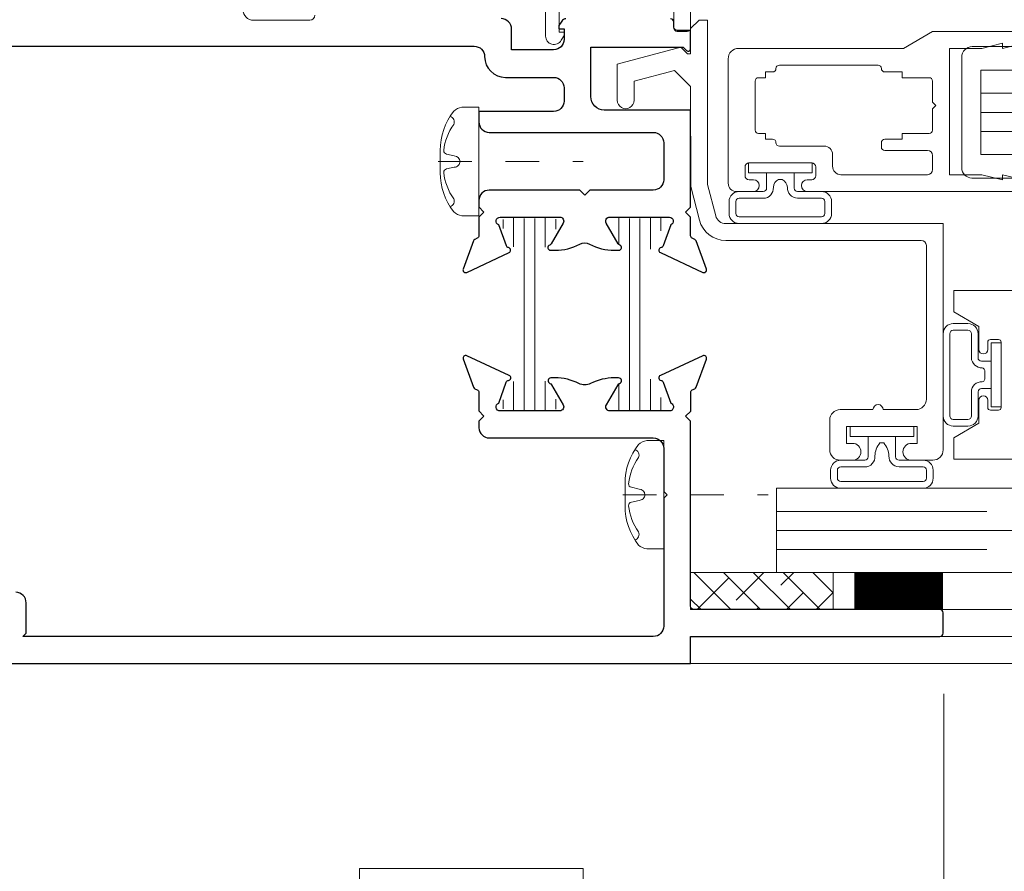
# Model space of a CAD drawing. Extents: x -21.6 to 50.7, y -35.5 to 58.
# Drawn here: x 23.7 to 26.6, y 15.8 to 18.3 of the extents above; entities that cross this region are included whole.
import ezdxf

# ---------------------------------------------------------------- set-up
doc = ezdxf.new("R2010")
doc.units = 0
doc.header["$LTSCALE"] = 0.01
doc.header["$MEASUREMENT"] = 0
doc.linetypes.add('CENTER', pattern=[2, 1.25, -0.25, 0.25, -0.25])
doc.layers.get('0').update_dxf_attribs({"linetype": 'CONTINUOUS', "lineweight": 9})
doc.layers.get('DEFPOINTS').update_dxf_attribs({"linetype": 'CONTINUOUS'})
for name, color, linetype, lineweight in [('Const Lines', 102, 'CONTINUOUS', 5), ('DIM', 4, 'CONTINUOUS', 5), ('Ext', 7, 'CONTINUOUS', 25), ('Ext-1', 7, 'CONTINUOUS', 20), ('Fasteners', 1, 'CONTINUOUS', 9), ('Glass', 1, 'CONTINUOUS', 0), ('Marine', 1, 'CONTINUOUS', 9), ('MullScrew', 1, 'CONTINUOUS', 15), ('PVC', 30, 'CONTINUOUS', 9), ('Sealant', 254, 'CONTINUOUS', 9), ('SPACER', 151, 'CONTINUOUS', 0), ('WSTP', 1, 'CONTINUOUS', 5)]:
    doc.layers.add(name, color=color, linetype=linetype, lineweight=lineweight)
doc.layers.add('THERMAL', color=5, linetype='CONTINUOUS')
doc.styles.get("Standard").update_dxf_attribs({"font": 'arial.ttf'})
doc.dimstyles.new('AWMC', dxfattribs={"dimscale": 0, "dimtxt": 0.15, "dimasz": 0.1, "dimexe": 0.125, "dimexo": 0.09, "dimgap": -0.07, "dimtad": 0, "dimdec": 3, "dimzin": 0, "dimdsep": 46, "dimlunit": 5, "dimtxsty": 'Standard', "dimblk": 'DOT', "dimcen": 0.045, "dimclrd": 256, "dimclre": 256, "dimclrt": 7, "dimadec": 0, "dimazin": 0, "dimtfac": 0.625, "dimtdec": 3, "dimtofl": 0, "dimtmove": 0, "dimatfit": 3, "dimfxl": 1, "dimfrac": 2, "dimtolj": 1, "dimtzin": 0, "dimlwd": 9, "dimlwe": 9, "dimarcsym": 0})

# ---------------------------------------------------------------- blocks, each defined once
blk = doc.blocks.new('_Dot')
at = {"color": 0, "linetype": 'ByBlock', "lineweight": -2}
blk.add_line((-0.5, 0), (-1, 0), dxfattribs=at)
at = {"color": 0, "linetype": 'ByBlock', "const_width": 0.5}
blk.add_lwpolyline([(-0.25, 0, 1), (0.25, 0, 1)], format="xyb", close=True, dxfattribs=at)
blk = doc.blocks.new('*D105')
at = {"layer": 'DEFPOINTS', "color": 0, "transparency": 16777216}
for p in [(26.4022, 16.4064), (23.5972, 16.1574), (23.5972, 15.65)]:
    blk.add_point(p, dxfattribs=at)
at = {"layer": 'DIM', "lineweight": 9, "transparency": 16777216}
for p, q in [((26.4022, 16.3164), (26.4022, 15.525)), ((23.5972, 16.0674), (23.5972, 15.525)), ((25.3319, 15.7976), (24.6675, 15.7976)), ((24.6675, 15.7976), (24.6675, 15.5024)), ((25.3319, 15.5024), (25.3319, 15.7976)), ((23.6972, 15.65), (24.6675, 15.65)), ((26.3022, 15.65), (25.3319, 15.65)), ((24.6675, 15.5024), (25.3319, 15.5024))]:
    blk.add_line(p, q, dxfattribs=at)
at = {"layer": 'DIM', "lineweight": 9, "transparency": 16777216, "xscale": 0.1, "yscale": 0.1, "zscale": 0.1, "rotation": 180}
blk.add_blockref('_Dot', (23.5972, 15.65), dxfattribs=at)
at = {"layer": 'DIM', "lineweight": 9, "transparency": 16777216, "xscale": 0.1, "yscale": 0.1, "zscale": 0.1}
blk.add_blockref('_Dot', (26.4022, 15.65), dxfattribs=at)
at = {"layer": 'DIM', "color": 7, "transparency": 16777216, "insert": (24.9997, 15.65), "char_height": 0.15, "attachment_point": 5}
blk.add_mtext('\\A1;2 3/4"', dxfattribs=at)
blk = doc.blocks.new('25marine')
at = {"layer": 'Marine'}
blk.add_lwpolyline([(0.164, 0.0568), (-0.165, 0.0568, 0.414214), (-0.195, 0.0268), (-0.195, -0.375), (-0.267, -0.375), (-0.267, -0.4164), (-0.125, -0.4954), (-0.125, 0), (0.125, 0), (0.125, -0.4954), (0.267, -0.4164), (0.267, -0.375), (0.195, -0.375), (0.195, 0.0258, 0.414214)], format="xyb", close=True, dxfattribs=at)
blk = doc.blocks.new('*D146')
at = {"layer": 'DEFPOINTS', "color": 0, "transparency": 16777216}
for p in [(27.5398, 16.4064), (26.4022, 16.1574), (26.4022, 15.65)]:
    blk.add_point(p, dxfattribs=at)
at = {"layer": 'DIM', "lineweight": 9, "transparency": 16777216}
for p, q in [((27.5398, 16.3164), (27.5398, 15.525)), ((26.4022, 16.0674), (26.4022, 15.525)), ((27.2949, 15.7976), (26.6471, 15.7976)), ((26.6471, 15.7976), (26.6471, 15.5025)), ((27.2949, 15.5025), (27.2949, 15.7976)), ((26.5022, 15.65), (26.6471, 15.65)), ((27.4398, 15.65), (27.2949, 15.65)), ((26.6471, 15.5025), (27.2949, 15.5025))]:
    blk.add_line(p, q, dxfattribs=at)
at = {"layer": 'DIM', "lineweight": 9, "transparency": 16777216, "xscale": 0.1, "yscale": 0.1, "zscale": 0.1, "rotation": 180}
blk.add_blockref('_Dot', (26.4022, 15.65), dxfattribs=at)
at = {"layer": 'DIM', "lineweight": 9, "transparency": 16777216, "xscale": 0.1, "yscale": 0.1, "zscale": 0.1}
blk.add_blockref('_Dot', (27.5398, 15.65), dxfattribs=at)
at = {"layer": 'DIM', "color": 7, "transparency": 16777216, "insert": (26.971, 15.65), "char_height": 0.15, "attachment_point": 5}
blk.add_mtext('\\A1;1 1/8"', dxfattribs=at)
blk = doc.blocks.new('8_pph')
at = {"layer": 'Fasteners', "linetype": 'CENTER', "ltscale": 3}
blk.add_line((0, 0.1213), (0, -0.3098), dxfattribs=at)
at = {"layer": 'Fasteners'}
blk.add_lwpolyline([(0, 0.1147), (0, 0.1147), (0, 0.1147), (-0.0332, 0.115, 0.166572), (-0.1493, 0.0749, 0.145745), (-0.161, 0.0504), (-0.161, 0), (0.161, 0), (0.161, 0.0504, 0.145745), (0.1493, 0.0749, 0.166572), (0.0332, 0.115), (0, 0.1147)], format="xyb", close=True, dxfattribs=at)
at = {"layer": 'MullScrew'}
blk.add_line((-0.0168, 0.0733), (-0.022, 0.0961), dxfattribs=at)
blk.add_lwpolyline([(-0.0005, 0.0561, 0.414214), (0.0168, 0.0733), (0.022, 0.0961, -0.388266), (0.0328, 0.1042, -0.134042), (0.1103, 0.0748, 0.457735), (0.134, 0.0857)], format="xyb", dxfattribs=at)
for centre, radius, start, end in [((-0.0176, -0.0525), 0.1574, 95.5395, 126.0776), ((-0.0318, 0.0943), 0.01, 10.6616, 95.5395), ((-0.1175, 0.0905), 0.0172, 196.0895, 294.4704), ((0.0005, 0.0733), 0.0172, 180, 270)]:
    blk.add_arc(centre, radius, start, end, dxfattribs=at)

msp = doc.modelspace()

# ---------------------------------------------------------------- hatches: boundary and pattern name
at = {"layer": 'SPACER'}
h = msp.add_hatch(dxfattribs=at)
h.set_pattern_fill('ANSI38', color=256, scale=0.5, angle=90)
h.set_pattern_definition([(135, (35.97289, 16.17447), (-0.04419417, -0.04419417), []), (225, (35.97289, 16.17447), (-0.04419417, -0.13258252), [0.15625, -0.09375])])
h.paths.add_polyline_path([(25.650672, 16.566421), (25.650672, 16.676421), (26.074041, 16.676421), (26.074041, 16.566421)])
at = {"layer": 'THERMAL', "lineweight": 0}
h = msp.add_hatch(dxfattribs=at)
h.set_pattern_fill('LINE', color=8, scale=0.25, angle=-90, style=0)
h.set_pattern_definition([(270, (-0.62501, -1e-12), (0.03125, -5e-18), [])])
h.paths.add_polyline_path([(25.14082, 17.283372, -0.1316525), (25.13449, 17.259748), (25.093642, 17.188997, 0.1316525), (25.092587, 17.185059), (25.092587, 17.16785, 0.37968942), (25.102994, 17.156121), (25.129673, 17.156158, -0.08879257), (25.214311, 17.156276), (25.242786, 17.156315, 0.35192259), (25.252052, 17.16785), (25.252052, 17.185059, 0.1316525), (25.250997, 17.188997), (25.210149, 17.259748, -0.1316525), (25.203819, 17.283372), (25.203819, 17.603563, -0.1316525), (25.210149, 17.627188), (25.250997, 17.697939, 0.1316525), (25.252052, 17.701876), (25.252052, 17.719086, 0.41421356), (25.24024, 17.730898), (25.216341, 17.730898, 0.04463227), (25.214943, 17.730773, -0.08944272), (25.129696, 17.730773, 0.04463227), (25.128298, 17.730898), (25.104399, 17.730898, 0.41421356), (25.092587, 17.719086), (25.092587, 17.701876, 0.1316525), (25.093642, 17.697939), (25.13449, 17.627188, -0.1316525), (25.14082, 17.603563)])
h = msp.add_hatch(dxfattribs=at)
h.set_pattern_fill('LINE', color=8, scale=0.25, angle=-90, style=0)
h.paths.add_polyline_path([(25.456536, 17.283372, -0.1316525), (25.450206, 17.259748), (25.409358, 17.188997, 0.1316525), (25.408303, 17.185059), (25.408303, 17.16785, 0.41421356), (25.420115, 17.156038), (25.444014, 17.156038, 0.04463227), (25.445411, 17.156163, -0.08944272), (25.530659, 17.156163, 0.04463227), (25.532057, 17.156038), (25.555956, 17.156038, 0.41421356), (25.567768, 17.16785), (25.567768, 17.185059, 0.1316525), (25.566713, 17.188997), (25.525865, 17.259748, -0.1316525), (25.519535, 17.283372), (25.519535, 17.603563, -0.1316525), (25.525865, 17.627188), (25.566713, 17.697939, 0.1316525), (25.567768, 17.701876), (25.567768, 17.719086, 0.41421356), (25.555956, 17.730898), (25.532057, 17.730898, 0.04463227), (25.530659, 17.730773, -0.08944272), (25.445411, 17.730773, 0.04463227), (25.444014, 17.730898), (25.420115, 17.730898, 0.41421356), (25.408303, 17.719086), (25.408303, 17.701876, 0.10166379), (25.408941, 17.698771), (25.43588, 17.652112, 0.18267581), (25.440189, 17.648586, -0.47628634), (25.444465, 17.637131), (25.450206, 17.627188, -0.1316525), (25.456536, 17.603563)])

# ---------------------------------------------------------------- linework, layer by layer
at = {"layer": 'Const Lines'}
for p, q in [((26.3197, 16.566507), (29.647989, 16.566507)), ((26.282258, 16.486476), (29.647989, 16.486476)), ((25.650672, 16.406434), (29.647989, 16.406434))]:
    msp.add_line(p, q, dxfattribs=at)
at = {"layer": 'Ext'}
for points in [[(23.628335, 18.239078), (25.007791, 18.239078, -0.4122436), (25.038748, 18.208245, 0.41224369), (25.100663, 18.146578), (25.243663, 18.146578, -0.41421356), (25.274663, 18.115578), (25.274663, 18.076236, -0.41421356), (25.243663, 18.045236), (25.021623, 18.045236), (25.021623, 18.014236, 0.41421356), (25.052623, 17.983236), (25.539559, 17.983236, -0.41421356), (25.570559, 17.952236), (25.570559, 17.842674, -0.41421356), (25.539559, 17.811674), (25.351091, 17.811674), (25.336091, 17.796674), (25.321091, 17.811674), (25.052623, 17.811674, 0.41421345), (25.021623, 17.780674), (25.021623, 17.761674), (25.036623, 17.746674), (25.021623, 17.731674), (25.021623, 17.676109, -0.29147342), (25.017077, 17.668972), (25.009394, 17.66539, 0.19891237), (25.005322, 17.660947), (24.974854, 17.577235, 0.66817864), (24.985581, 17.567406), (25.111478, 17.626112, 0.73323034), (25.109517, 17.641003, -0.26794919), (25.103485, 17.646064), (25.080678, 17.708727, -0.843039), (25.084615, 17.731674), (25.26178, 17.731674, -0.57735027), (25.272009, 17.713957), (25.236302, 17.652112, -0.18267581), (25.231993, 17.648586, 0.84963537), (25.234504, 17.633249), (25.248142, 17.633249, 0.12196673), (25.321626, 17.651444, -0.24761698), (25.350556, 17.651444, 0.12196673), (25.42404, 17.633249), (25.437678, 17.633249, 0.84963537), (25.440189, 17.648586, -0.18267581), (25.43588, 17.652112), (25.400173, 17.713957, -0.57735027), (25.410402, 17.731674), (25.587567, 17.731674, -0.843039), (25.591504, 17.708727), (25.568697, 17.646064, -0.26794919), (25.562665, 17.641003, 0.73323034), (25.560704, 17.626112), (25.686601, 17.567406, 0.66817864), (25.697328, 17.577235), (25.66686, 17.660947, 0.19891237), (25.662788, 17.66539), (25.655105, 17.668972, -0.29147342), (25.650559, 17.676109), (25.650559, 17.731674), (25.635651, 17.746582), (25.650036, 17.760928), (25.650036, 18.049408), (25.394189, 18.049408, -0.41421356), (25.354189, 18.089408), (25.354189, 18.236035), (25.628637, 18.236035), (25.638592, 18.226081, 0.66817864), (25.650513, 18.231019), (25.650513, 18.285549), (25.610447, 18.285549, -0.41421356), (25.600447, 18.295549), (25.600447, 18.310549, 0.41421356), (25.590447, 18.320549)], [(25.280347, 18.320549, 0.25859252), (25.267627, 18.313499), (25.259534, 18.300549), (25.259534, 18.290549), (25.274787, 18.290549), (25.274787, 18.259577, -0.41421356), (25.243787, 18.228577), (25.118787, 18.228577), (25.118787, 18.289951, 0.41421374), (25.087787, 18.320951)], [(23.597282, 16.406434), (25.650672, 16.406434), (25.650672, 16.48643), (26.39067, 16.48643, 0.41421369), (26.40067, 16.49643), (26.40067, 16.556472, 0.41425462), (26.39067, 16.566473), (25.660767, 16.566473, -0.41421356), (25.650672, 16.576568), (25.650672, 17.105942), (25.650699, 17.125942), (25.63572, 17.140963), (25.650741, 17.155942), (25.650818, 17.211367, -0.29147342), (25.655379, 17.218504), (25.662611, 17.221865, 0.19891237), (25.666693, 17.226307), (25.697396, 17.3103, 0.66817864), (25.686671, 17.320154), (25.560725, 17.261637, 0.74915065), (25.562987, 17.246677, -0.27899318), (25.569338, 17.241552), (25.591902, 17.179291, -0.83818383), (25.587741, 17.15603), (25.41079, 17.156275, -0.57735027), (25.400422, 17.174289), (25.434953, 17.233906, -0.17635591), (25.439437, 17.237658, 0.83914744), (25.436538, 17.254239), (25.424205, 17.254256, 0.11692982), (25.353694, 17.237641, -0.23656988), (25.318745, 17.237654, 0.11712181), (25.248129, 17.254323), (25.23577, 17.254306, 0.83941694), (25.232881, 17.237752, -0.17651895), (25.237362, 17.234004), (25.271911, 17.174356, -0.57735027), (25.261543, 17.156341), (25.084668, 17.156096, -0.83818341), (25.080507, 17.179358), (25.103076, 17.241634, -0.27899318), (25.109427, 17.246759, 0.74915065), (25.111689, 17.261718), (24.985775, 17.320221, 0.66817864), (24.97505, 17.310366), (25.005753, 17.226373, 0.19891237), (25.009835, 17.221931), (25.01703, 17.218588, -0.29147342), (25.021591, 17.211451), (25.021668, 17.156009), (25.036689, 17.14103), (25.02171, 17.126009), (25.021737, 17.106009), (25.021755, 17.106009, 0.40397609), (25.052736, 17.076096), (25.539672, 17.076096, -0.41421356), (25.570672, 17.045096), (25.570672, 16.917435), (25.580672, 16.907435), (25.570672, 16.897435), (25.570672, 16.517435, -0.41421356), (25.539672, 16.486435), (23.667282, 16.486434), (23.677282, 16.496435), (23.677282, 16.586579, 0.41421356), (23.646282, 16.617579)]]:
    msp.add_lwpolyline(points, format="xyb", dxfattribs=at)
at = {"layer": 'Ext-1'}
for points in [[(26.222201, 17.159957), (26.319702, 17.159957, 0.41421356), (26.350701, 17.190956), (26.350701, 17.647265, 0.41421356), (26.335701, 17.662265), (25.755229, 17.662265, -0.34206123), (25.676796, 17.723033), (25.651247, 17.822078, -0.06314443), (25.650771, 17.825821), (25.650708, 18.119608), (25.603059, 18.167255), (25.482679, 18.134995), (25.482681, 18.078403, -1), (25.432681, 18.078402), (25.432678, 18.185784), (25.621586, 18.236408), (25.641586, 18.216408), (25.650701, 18.216408), (25.650701, 18.291408), (25.675701, 18.316408), (25.700701, 18.316408), (25.700701, 17.832442, 0.06319803), (25.701176, 17.828695), (25.725211, 17.735522, 0.34206123), (25.755229, 17.712265), (26.400701, 17.712265), (26.400701, 17.040956, -0.41421356), (26.369702, 17.009957), (26.306201, 17.009957, -1), (26.306201, 17.059957), (26.323701, 17.059957), (26.323701, 17.109957), (26.113701, 17.109957), (26.113701, 17.059957), (26.131201, 17.059957, -1), (26.131201, 17.009957), (26.0947, 17.009957, -0.41421356), (26.063701, 17.040956), (26.063701, 17.128958, -0.41421356), (26.0947, 17.159957), (26.192201, 17.159957, -1)], [(26.217115, 18.172629, 0.41421356), (26.227115, 18.162629), (26.279115, 18.162629), (26.279115, 18.145629), (26.359115, 18.145629, -0.41421356), (26.369115, 18.135629), (26.369115, 18.072629), (26.379115, 18.062629), (26.369115, 18.052629), (26.369115, 17.989629, -0.41421356), (26.359115, 17.979629), (26.279115, 17.979629), (26.279115, 17.962629), (26.227115, 17.962629, 0.41421356), (26.217115, 17.952629), (26.217115, 17.939629, 0.41421356), (26.227115, 17.929629), (26.354115, 17.929629, -0.41421356), (26.369115, 17.914629), (26.369115, 17.872629, -0.41421356), (26.354115, 17.857629), (26.097115, 17.857629, -0.41421356), (26.072115, 17.882629), (26.072115, 17.917629, 0.41421356), (26.047115, 17.942629), (25.914115, 17.942629, -0.41421356), (25.904115, 17.952629, 0.41421356), (25.894115, 17.962629), (25.873115, 17.962629), (25.873115, 17.979629), (25.852115, 17.979629, -0.41421356), (25.842115, 17.989629), (25.842115, 18.135629, -0.41421356), (25.852115, 18.145629), (25.873115, 18.145629), (25.873115, 18.162629), (25.894115, 18.162629, 0.41421356), (25.904115, 18.172629, -0.41421356), (25.914115, 18.182629), (26.207115, 18.182629, -0.41421356)], [(26.519941, 17.325321, -0.41421356), (26.506941, 17.338321), (26.506941, 17.406763), (26.431941, 17.450064), (26.431941, 17.513321), (27.078941, 17.513321), (27.078941, 17.013321), (26.431941, 17.013321), (26.431941, 17.076578), (26.506941, 17.119879), (26.506941, 17.188321, -0.41421356), (26.519941, 17.201321, -0.41421356), (26.532941, 17.188321), (26.532941, 17.166321, 0.41421356), (26.540941, 17.158321), (26.564941, 17.158321, 0.41421356), (26.572941, 17.166321), (26.572941, 17.360321, 0.41421356), (26.564941, 17.368321), (26.540941, 17.368321, 0.41421356), (26.532941, 17.360321), (26.532941, 17.338321, -0.41421356)]]:
    msp.add_lwpolyline(points, format="xyb", close=True, dxfattribs=at)
msp.add_lwpolyline([(26.887115, 17.807629), (25.997115, 17.807629, -1), (25.997115, 17.842629), (26.010115, 17.842629, 0.41421356), (26.022115, 17.854629), (26.022115, 17.880629, 0.41421356), (26.010115, 17.892629), (25.824115, 17.892629, 0.41421356), (25.812115, 17.880629), (25.812115, 17.854629, 0.41421356), (25.824115, 17.842629), (25.837115, 17.842629, -1), (25.837115, 17.807629), (25.787115, 17.807629, -0.41421356), (25.762115, 17.832629), (25.762115, 18.201629, -0.41421356), (25.793115, 18.232629), (26.282513, 18.232629), (26.369115, 18.282629), (26.887115, 18.282629)], format="xyb", dxfattribs=at)
msp.add_lwpolyline([(26.639115, 18.247629), (26.577115, 18.232629), (26.577115, 18.247629), (26.515115, 18.232629), (26.419115, 18.232629), (26.419115, 17.857629), (26.515115, 17.857629), (26.577115, 17.842629), (26.577115, 17.857629), (26.639115, 17.842629)], dxfattribs=at)
at = {"layer": 'Glass'}
msp.add_line((25.905604, 16.864421), (25.905604, 16.676421), dxfattribs=at)
for points in [[(29.647989, 17.917685), (26.512701, 17.917685), (26.512701, 17.986166), (27.137701, 17.986166), (26.512701, 17.986166), (26.512701, 18.042685), (27.262701, 18.042685), (26.512701, 18.042685), (26.512701, 18.099205), (27.137701, 18.099205), (26.512701, 18.099205), (26.512701, 18.167685), (29.647989, 18.167685)], [(29.647989, 16.926421), (25.905604, 16.926421), (25.905604, 16.85794), (26.530604, 16.85794), (25.905604, 16.85794), (25.905604, 16.801421), (26.655604, 16.801421), (25.905604, 16.801421), (25.905604, 16.744902), (26.530604, 16.744902), (25.905604, 16.744902), (25.905604, 16.676421), (29.647989, 16.676421)]]:
    msp.add_lwpolyline(points, dxfattribs=at)
at = {"layer": 'PVC'}
for points in [[(25.600701, 18.443176), (25.600701, 18.293176, 0.41421356), (25.610701, 18.283176), (25.640701, 18.283176, 0.41421356), (25.650701, 18.293176), (25.650701, 18.505176, 0.41421356)], [(25.219787, 18.449176), (25.219787, 18.269215, 0.76732699), (25.266438, 18.256715), (25.274787, 18.271176), (25.274787, 18.281176), (25.259787, 18.281176), (25.259787, 18.449176, -0.41421356)], [(24.321293, 18.347176, 0.41421356), (24.352293, 18.316176), (24.519293, 18.316176, 0.41421356), (24.534293, 18.331176)]]:
    msp.add_lwpolyline(points, format="xyb", dxfattribs=at)
at = {"layer": 'Sealant', "const_width": 0.11}
msp.add_lwpolyline([(26.400146, 16.621475), (26.136937, 16.621475)], dxfattribs=at)
at = {"layer": 'SPACER'}
msp.add_lwpolyline([(25.650672, 16.566421), (25.650672, 16.676421), (26.074041, 16.676421), (26.074041, 16.566421)], close=True, dxfattribs=at)
at = {"layer": 'WSTP', "color": 1}
for points in [[(25.876338, 17.862629), (25.822516, 17.862629), (25.822516, 17.892629), (26.011715, 17.892629), (26.011715, 17.862629), (25.876338, 17.862629), (25.876338, 17.817629, -0.41421331), (25.866338, 17.807629), (25.794902, 17.807629, 0.41421356), (25.764902, 17.777629), (25.764902, 17.742629, 0.41421356), (25.794902, 17.712629), (26.039329, 17.712629, 0.41421356), (26.069329, 17.742629), (26.069329, 17.777629, 0.41421356), (26.039329, 17.807629), (25.967893, 17.807629, -0.41421382), (25.957893, 17.817629), (25.957893, 17.862629)], [(26.177924, 17.079957), (26.124101, 17.079957), (26.124101, 17.109957), (26.3133, 17.109957), (26.3133, 17.079957), (26.177924, 17.079957), (26.177924, 17.019957, -0.41421331), (26.167924, 17.009957), (26.096488, 17.009957, 0.41421356), (26.066488, 16.979957), (26.066488, 16.956421, 0.41421356), (26.096488, 16.926421), (26.340914, 16.926421, 0.41421356), (26.370914, 16.956421), (26.370914, 16.979957, 0.41421356), (26.340914, 17.009957), (26.269478, 17.009957, -0.41421382), (26.259478, 17.019957), (26.259478, 17.079957)]]:
    msp.add_lwpolyline(points, format="xyb", dxfattribs=at)
for points in [[(26.049329, 17.777629), (26.049329, 17.742629, -0.41421356), (26.039329, 17.732629), (25.794902, 17.732629, -0.41421356), (25.784902, 17.742629), (25.784902, 17.777629, -0.41421356), (25.794902, 17.787629), (25.866338, 17.787629, 0.43955464), (25.896277, 17.820251, -0.268362), (25.911338, 17.843629), (25.922893, 17.843629, -0.25094508), (25.937954, 17.820251, 0.41337457), (25.967893, 17.787629), (26.039329, 17.787629, -0.41421356), (26.049329, 17.777629)], [(26.350914, 16.96833), (26.350914, 16.956421, -0.41421356), (26.340914, 16.946421), (26.096488, 16.946421, -0.41421356), (26.086488, 16.956421), (26.086488, 16.979957, -0.41421356), (26.096488, 16.989957), (26.167924, 16.989957, 0.43955464), (26.197863, 17.022579, -0.18101904), (26.212924, 17.060957), (26.224478, 17.060957, -0.16927075), (26.239539, 17.022579, 0.41337457), (26.269478, 16.989957), (26.340914, 16.989957, -0.41421356), (26.350914, 16.979957)]]:
    msp.add_lwpolyline(points, format="xyb", close=True, dxfattribs=at)
at = {"layer": 'WSTP', "color": 20}
msp.add_lwpolyline([(26.542941, 17.222544), (26.542941, 17.168721), (26.572941, 17.168721), (26.572941, 17.35792), (26.542941, 17.35792), (26.542941, 17.222544), (26.514308, 17.222544, 0.41421331), (26.504308, 17.212544), (26.504308, 17.141107, -0.41421356), (26.474308, 17.111107), (26.430691, 17.111107, -0.41421356), (26.400691, 17.141107), (26.400691, 17.385534, -0.41421356), (26.430691, 17.415534), (26.474308, 17.415534, -0.41421356), (26.504308, 17.385534), (26.504308, 17.314098, 0.41421382), (26.514308, 17.304098), (26.542941, 17.304098)], format="xyb", dxfattribs=at)
msp.add_lwpolyline([(26.43194, 17.395534), (26.430691, 17.395534, 0.41421356), (26.420691, 17.385534), (26.420691, 17.141107, 0.41421356), (26.430691, 17.131107), (26.474308, 17.131107, 0.41421356), (26.484308, 17.141107), (26.484308, 17.212544, -0.43955464), (26.516931, 17.242483, 0.44923408), (26.523941, 17.257544), (26.523941, 17.269098, 0.42007839), (26.516931, 17.284159, -0.41337457), (26.484308, 17.314098), (26.484308, 17.385534, 0.41421356), (26.474308, 17.395534)], format="xyb", close=True, dxfattribs=at)

# ---------------------------------------------------------------- block references
at = {"xscale": -1, "rotation": 90}
for p in [(25.021747, 17.896679), (25.570683, 16.907376)]:
    msp.add_blockref('8_pph', p, dxfattribs=at)
at = {"layer": 'Marine', "rotation": 90.00000000000001}
msp.add_blockref('25marine', (26.512701, 18.042685), dxfattribs=at)

# ---------------------------------------------------------------- dimensions: what is measured, and where the dimension line sits
at = {"layer": 'DIM'}
for base, p1, p2, picture, middle in [((23.597213, 15.650012), (26.402196, 16.406434), (23.597213, 16.157377), '*D105', (24.999705, 15.650012)), ((26.402196, 15.650012), (27.539752, 16.406434), (26.402196, 16.157377), '*D146', (26.970974, 15.650012))]:
    dim = msp.add_linear_dim(base=base, p1=p1, p2=p2, angle=180, dimstyle='AWMC', override={"dimscale": 1, "dimpost": '"'}, dxfattribs=at)
    dim.commit()
    dim.dimension.update_dxf_attribs({"geometry": picture, "text_midpoint": middle})

doc.saveas('drawing.dxf')
